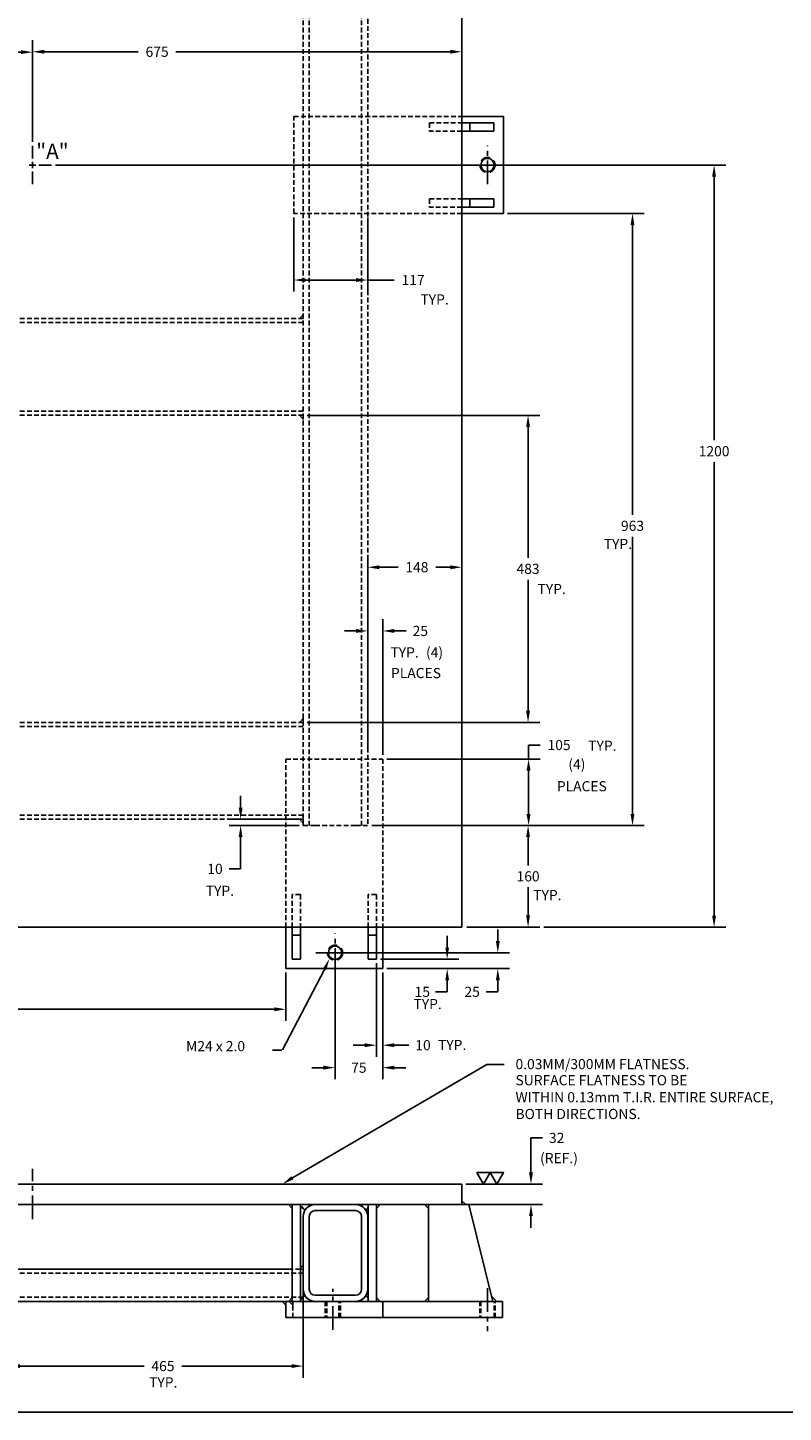
# Paper-space layout 'Layout1' of a CAD drawing. Extents: x -583 to 10188, y -1026 to 5406.
# Drawn here: x 7385 to 8575, y 1875 to 4055 of the extents above; entities that cross this region are included whole.
import ezdxf

# ---------------------------------------------------------------- set-up
doc = ezdxf.new("R2010")
doc.units = 0
doc.header["$LTSCALE"] = 30
doc.header["$MEASUREMENT"] = 0
doc.header["$PDMODE"] = 1
doc.header["$PDSIZE"] = 1
for name, pattern in [('CENTER', [2, 1.25, -0.25, 0.25, -0.25]), ('HIDDEN', [0.375, 0.25, -0.125]), ('HIDDENX2', [0.75, 0.5, -0.25])]:
    doc.linetypes.add(name, pattern=pattern)
doc.layers.get('0').update_dxf_attribs({"linetype": 'CONTINUOUS'})
doc.layers.get('DEFPOINTS').update_dxf_attribs({"linetype": 'CONTINUOUS'})
for name, color, linetype in [('CENTER', 2, 'CENTER'), ('DIMS', 7, 'CONTINUOUS'), ('HIDDEN', 1, 'HIDDENX2'), ('OBJECT', 7, 'CONTINUOUS'), ('TITLEBLOCK', 7, 'CONTINUOUS'), ('WELD', 6, 'CONTINUOUS')]:
    doc.layers.add(name, color=color, linetype=linetype)
doc.styles.add('ROMANS', font='ROMANS.shx')
doc.styles.get("Standard").update_dxf_attribs({"font": 'ROMANS.SHX'})
doc.dimstyles.get("Standard").update_dxf_attribs({"dimscale": 101.6, "dimtxt": 0.15748, "dimasz": 0.18, "dimexe": 0.18, "dimexo": 0.0625, "dimgap": 0.09, "dimtad": 0, "dimtih": 1, "dimtoh": 1, "dimdec": 0, "dimzin": 0, "dimtxsty": 'STANDARD', "dimcen": -0.5, "dimazin": 3, "dimtfac": 1, "dimtdec": 4, "dimtofl": 0, "dimtmove": 0, "dimatfit": 3, "dimtolj": 1, "dimtzin": 0})

# ---------------------------------------------------------------- blocks, each defined once
blk = doc.blocks.new('*D4')
at = {"color": 0, "linetype": 'BYBLOCK'}
for p, q in [((8050.5, 2582.2), (8050.5, 2434.7)), ((8060.5, 2567.2), (8060.5, 2434.7)), ((8032.2, 2453), (8013.9, 2453)), ((8078.8, 2453), (8101.9, 2453))]:
    blk.add_line(p, q, dxfattribs=at)
for points in [[(8032.2, 2456), (8032.2, 2449.9), (8050.5, 2453)], [(8078.8, 2456), (8078.8, 2449.9), (8060.5, 2453)]]:
    blk.add_solid(points, dxfattribs=at)
at = {"layer": 'DEFPOINTS', "color": 0, "linetype": 'BYBLOCK'}
for p in [(8050.5, 2588.5), (8060.5, 2573.5), (8060.5, 2453)]:
    blk.add_point(p, dxfattribs=at)
at = {"color": 0, "linetype": 'BYBLOCK', "insert": (8124, 2453), "char_height": 16, "attachment_point": 5}
blk.add_mtext('\\A1;10', dxfattribs=at)
blk = doc.blocks.new('*D5')
at = {"color": 0, "linetype": 'BYBLOCK'}
for p, q in [((7985.5, 2592.2), (7985.5, 2399.3)), ((8060.5, 2567.2), (8060.5, 2399.3)), ((7967.2, 2417.6), (7948.9, 2417.6)), ((8078.8, 2417.6), (8097.1, 2417.6))]:
    blk.add_line(p, q, dxfattribs=at)
for points in [[(7967.2, 2420.7), (7967.2, 2414.6), (7985.5, 2417.6)], [(8078.8, 2420.7), (8078.8, 2414.6), (8060.5, 2417.6)]]:
    blk.add_solid(points, dxfattribs=at)
at = {"layer": 'DEFPOINTS', "color": 0, "linetype": 'BYBLOCK'}
for p in [(7985.5, 2598.5), (8060.5, 2573.5), (7985.5, 2417.6)]:
    blk.add_point(p, dxfattribs=at)
at = {"color": 0, "linetype": 'BYBLOCK', "insert": (8023, 2417.6), "char_height": 16, "attachment_point": 5}
blk.add_mtext('\\A1;75', dxfattribs=at)
blk = doc.blocks.new('*D6')
at = {"color": 0, "linetype": 'BYBLOCK'}
for p, q in [((8036.9, 2918.2), (8036.9, 3123.5)), ((8060.5, 2909.9), (8060.5, 3123.5)), ((8018.6, 3105.2), (8000.3, 3105.2)), ((8078.8, 3105.2), (8097.7, 3105.2))]:
    blk.add_line(p, q, dxfattribs=at)
for points in [[(8018.6, 3108.3), (8018.6, 3102.2), (8036.9, 3105.2)], [(8078.8, 3108.3), (8078.8, 3102.2), (8060.5, 3105.2)]]:
    blk.add_solid(points, dxfattribs=at)
at = {"layer": 'DEFPOINTS', "color": 0, "linetype": 'BYBLOCK'}
for p in [(8036.9, 3105.2), (8036.9, 2911.8), (8060.5, 2903.5)]:
    blk.add_point(p, dxfattribs=at)
at = {"color": 0, "linetype": 'BYBLOCK', "insert": (8119.8, 3105.2), "char_height": 16, "attachment_point": 5}
blk.add_mtext('\\A1;{25}', dxfattribs=at)
blk = doc.blocks.new('*D7')
at = {"color": 0, "linetype": 'BYBLOCK'}
for p, q in [((8290.3, 2903.5), (8290.3, 2925.6)), ((8290.3, 2925.6), (8308.5, 2925.6)), ((8066.9, 2903.5), (8308.5, 2903.5)), ((8290.3, 2817.1), (8290.3, 2885.2)), ((8043.2, 2798.8), (8308.5, 2798.8))]:
    blk.add_line(p, q, dxfattribs=at)
for points in [[(8287.2, 2885.2), (8293.3, 2885.2), (8290.3, 2903.5)], [(8287.2, 2817.1), (8293.3, 2817.1), (8290.3, 2798.8)]]:
    blk.add_solid(points, dxfattribs=at)
at = {"layer": 'DEFPOINTS', "color": 0, "linetype": 'BYBLOCK'}
for p in [(8060.5, 2903.5), (8290.3, 2903.5), (8036.9, 2798.8)]:
    blk.add_point(p, dxfattribs=at)
at = {"color": 0, "linetype": 'BYBLOCK', "insert": (8338.3, 2925.6), "char_height": 16, "attachment_point": 5}
blk.add_mtext('\\A1;105', dxfattribs=at)
blk = doc.blocks.new('*D8')
at = {"color": 0, "linetype": 'BYBLOCK'}
for p, q in [((6026.6, 1110.6), (6026.6, 1128.9)), ((6118.7, 1092.3), (6008.3, 1092.3)), ((6118.7, 1082.3), (6008.3, 1082.3)), ((6026.6, 1064), (6026.6, 1014)), ((6026.6, 1014), (6008.3, 1014))]:
    blk.add_line(p, q, dxfattribs=at)
for points in [[(6023.5, 1110.6), (6029.6, 1110.6), (6026.6, 1092.3)], [(6023.5, 1064), (6029.6, 1064), (6026.6, 1082.3)]]:
    blk.add_solid(points, dxfattribs=at)
at = {"layer": 'DEFPOINTS', "color": 0, "linetype": 'BYBLOCK'}
for p in [(6125.1, 1092.3), (6026.6, 1082.3), (6125.1, 1082.3)]:
    blk.add_point(p, dxfattribs=at)
at = {"color": 0, "linetype": 'BYBLOCK', "insert": (5986.2, 1014), "char_height": 16, "attachment_point": 5}
blk.add_mtext('\\A1;10', dxfattribs=at)
blk = doc.blocks.new('*D9')
at = {"color": 0, "linetype": 'BYBLOCK'}
for p, q in [((6233, 1082.3), (6497.6, 1082.3)), ((6479.3, 1064), (6479.3, 1019.4)), ((6479.3, 940.6), (6479.3, 985.1)), ((6383, 922.3), (6497.6, 922.3))]:
    blk.add_line(p, q, dxfattribs=at)
for points in [[(6476.2, 1064), (6482.3, 1064), (6479.3, 1082.3)], [(6476.2, 940.6), (6482.3, 940.6), (6479.3, 922.3)]]:
    blk.add_solid(points, dxfattribs=at)
at = {"layer": 'DEFPOINTS', "color": 0, "linetype": 'BYBLOCK'}
for p in [(6226.7, 1082.3), (6376.7, 922.3), (6479.3, 922.3)]:
    blk.add_point(p, dxfattribs=at)
at = {"color": 0, "linetype": 'BYBLOCK', "insert": (6479.3, 1002.3), "char_height": 16, "attachment_point": 5}
blk.add_mtext('\\A1;160', dxfattribs=at)
blk = doc.blocks.new('*D10')
at = {"color": 0, "linetype": 'BYBLOCK'}
for p, q in [((6483.9, 377.6), (6483.9, 432)), ((6483.9, 432), (6502.2, 432)), ((6381.4, 359.3), (6502.2, 359.3)), ((6381.4, 327.1), (6502.2, 327.1)), ((6483.9, 308.9), (6483.9, 290.6))]:
    blk.add_line(p, q, dxfattribs=at)
for points in [[(6480.8, 377.6), (6486.9, 377.6), (6483.9, 359.3)], [(6480.8, 308.9), (6486.9, 308.9), (6483.9, 327.1)]]:
    blk.add_solid(points, dxfattribs=at)
at = {"layer": 'DEFPOINTS', "color": 0, "linetype": 'BYBLOCK'}
for p in [(6375.1, 359.3), (6375.1, 327.1), (6483.9, 327.1)]:
    blk.add_point(p, dxfattribs=at)
at = {"color": 0, "linetype": 'BYBLOCK', "insert": (6524.3, 432), "char_height": 16, "attachment_point": 5}
blk.add_mtext('\\A1;32', dxfattribs=at)
blk = doc.blocks.new('*D11')
at = {"color": 0, "linetype": 'BYBLOCK'}
for p, q in [((6131.4, 1728.1), (6497.6, 1728.1)), ((6479.3, 1709.9), (6479.3, 1503.6)), ((6479.3, 1263), (6479.3, 1469.3)), ((6131.4, 1244.7), (6497.6, 1244.7))]:
    blk.add_line(p, q, dxfattribs=at)
for points in [[(6476.2, 1709.9), (6482.3, 1709.9), (6479.3, 1728.1)], [(6476.2, 1263), (6482.3, 1263), (6479.3, 1244.7)]]:
    blk.add_solid(points, dxfattribs=at)
at = {"layer": 'DEFPOINTS', "color": 0, "linetype": 'BYBLOCK'}
for p in [(6125.1, 1728.1), (6479.3, 1728.1), (6125.1, 1244.7)]:
    blk.add_point(p, dxfattribs=at)
at = {"color": 0, "linetype": 'BYBLOCK', "insert": (6479.3, 1486.4), "char_height": 16, "attachment_point": 5}
blk.add_mtext('\\A1;483', dxfattribs=at)
blk = doc.blocks.new('*D13')
at = {"color": 0, "linetype": 'BYBLOCK'}
for p, q in [((8256.9, 3762.6), (8472.2, 3762.6)), ((8454, 3744.3), (8454, 3287.8)), ((8454, 2817.1), (8454, 3253.5)), ((8044.7, 2798.8), (8472.2, 2798.8))]:
    blk.add_line(p, q, dxfattribs=at)
for points in [[(8450.9, 3744.3), (8457, 3744.3), (8454, 3762.6)], [(8450.9, 2817.1), (8457, 2817.1), (8454, 2798.8)]]:
    blk.add_solid(points, dxfattribs=at)
at = {"layer": 'DEFPOINTS', "color": 0, "linetype": 'BYBLOCK'}
for p in [(8250.6, 3762.6), (8454, 3762.6), (8038.3, 2798.8)]:
    blk.add_point(p, dxfattribs=at)
at = {"color": 0, "linetype": 'BYBLOCK', "insert": (8454, 3270.7), "char_height": 16, "attachment_point": 5}
blk.add_mtext('\\A1;{963}', dxfattribs=at)
blk = doc.blocks.new('*D14')
at = {"color": 0, "linetype": 'BYBLOCK'}
for p, q in [((8036.9, 3099.3), (8036.9, 3223.8)), ((8055.2, 3205.5), (8084.7, 3205.5)), ((8167, 3205.5), (8144.1, 3205.5)), ((8185.3, 3099.3), (8185.3, 3223.8))]:
    blk.add_line(p, q, dxfattribs=at)
for points in [[(8055.2, 3208.5), (8055.2, 3202.4), (8036.9, 3205.5)], [(8167, 3208.5), (8167, 3202.4), (8185.3, 3205.5)]]:
    blk.add_solid(points, dxfattribs=at)
at = {"layer": 'DEFPOINTS', "color": 0, "linetype": 'BYBLOCK'}
for p in [(8185.3, 3205.5), (8036.9, 3093), (8185.3, 3093)]:
    blk.add_point(p, dxfattribs=at)
at = {"color": 0, "linetype": 'BYBLOCK', "insert": (8114.4, 3205.5), "char_height": 16, "attachment_point": 5}
blk.add_mtext('\\A1;148', dxfattribs=at)
blk = doc.blocks.new('*D15')
at = {"color": 0, "linetype": 'BYBLOCK'}
for p, q in [((6761.5, 2567.2), (6761.5, 2491.3)), ((7908.1, 2567.2), (7908.1, 2491.3)), ((6779.8, 2509.5), (7365, 2509.5)), ((7889.8, 2509.5), (7439.7, 2509.5))]:
    blk.add_line(p, q, dxfattribs=at)
for points in [[(6779.8, 2512.6), (6779.8, 2506.5), (6761.5, 2509.5)], [(7889.8, 2512.6), (7889.8, 2506.5), (7908.1, 2509.5)]]:
    blk.add_solid(points, dxfattribs=at)
at = {"layer": 'DEFPOINTS', "color": 0, "linetype": 'BYBLOCK'}
for p in [(6761.5, 2573.5), (7908.1, 2573.5), (6761.5, 2509.5)]:
    blk.add_point(p, dxfattribs=at)
at = {"color": 0, "linetype": 'BYBLOCK', "insert": (7402.3, 2509.5), "char_height": 16, "attachment_point": 5}
blk.add_mtext('\\A1;{1150}', dxfattribs=at)
blk = doc.blocks.new('*D17')
at = {"color": 0, "linetype": 'BYBLOCK'}
for p, q in [((7935.3, 2176.7), (7935.3, 1929.5)), ((7470.9, 2113.2), (7470.9, 1929.5)), ((7489.2, 1947.8), (7684.7, 1947.8)), ((7917, 1947.8), (7744.1, 1947.8))]:
    blk.add_line(p, q, dxfattribs=at)
for points in [[(7489.2, 1950.8), (7489.2, 1944.7), (7470.9, 1947.8)], [(7917, 1950.8), (7917, 1944.7), (7935.3, 1947.8)]]:
    blk.add_solid(points, dxfattribs=at)
at = {"layer": 'DEFPOINTS', "color": 0, "linetype": 'BYBLOCK'}
for p in [(7935.3, 2183.1), (7470.9, 2119.6), (7470.9, 1947.8)]:
    blk.add_point(p, dxfattribs=at)
at = {"color": 0, "linetype": 'BYBLOCK', "insert": (7714.4, 1947.8), "char_height": 16, "attachment_point": 5}
blk.add_mtext('\\A1;{465}', dxfattribs=at)
blk = doc.blocks.new('*D19')
at = {"color": 0, "linetype": 'BYBLOCK'}
for p, q in [((7545.4, 3838.8), (8600.8, 3838.8)), ((8582.5, 3820.5), (8582.5, 3405.4)), ((8582.5, 2657.1), (8582.5, 3371.1)), ((8314.1, 2638.8), (8600.8, 2638.8))]:
    blk.add_line(p, q, dxfattribs=at)
for points in [[(8579.4, 3820.5), (8585.5, 3820.5), (8582.5, 3838.8)], [(8579.4, 2657.1), (8585.5, 2657.1), (8582.5, 2638.8)]]:
    blk.add_solid(points, dxfattribs=at)
at = {"layer": 'DEFPOINTS', "color": 0, "linetype": 'BYBLOCK'}
for p in [(7539, 3838.8), (8307.8, 2638.8), (8582.5, 2638.8)]:
    blk.add_point(p, dxfattribs=at)
at = {"color": 0, "linetype": 'BYBLOCK', "insert": (8582.5, 3388.2), "char_height": 16, "attachment_point": 5}
blk.add_mtext('\\A1;1200', dxfattribs=at)
blk = doc.blocks.new('*D21')
at = {"color": 0, "linetype": 'BYBLOCK'}
for p, q in [((7509, 3875.3), (7509, 4035.4)), ((8185.3, 3875.3), (8185.3, 4035.4)), ((7527.3, 4017.1), (7675.5, 4017.1)), ((8167, 4017.1), (7734.9, 4017.1))]:
    blk.add_line(p, q, dxfattribs=at)
for points in [[(7527.3, 4020.2), (7527.3, 4014.1), (7509, 4017.1)], [(8167, 4020.2), (8167, 4014.1), (8185.3, 4017.1)]]:
    blk.add_solid(points, dxfattribs=at)
at = {"layer": 'DEFPOINTS', "color": 0, "linetype": 'BYBLOCK'}
for p in [(8185.3, 4017.1), (7509, 3868.9), (8185.3, 3868.9)]:
    blk.add_point(p, dxfattribs=at)
at = {"color": 0, "linetype": 'BYBLOCK', "insert": (7705.2, 4017.1), "char_height": 16, "attachment_point": 5}
blk.add_mtext('\\A1;675', dxfattribs=at)
blk = doc.blocks.new('*D22')
at = {"color": 0, "linetype": 'BYBLOCK'}
for p, q in [((5861.6, 3875.3), (5861.6, 4034.8)), ((5879.9, 4016.5), (6622.2, 4016.5)), ((7490.7, 4016.5), (6696.8, 4016.5)), ((7509, 4029.1), (7509, 3998.2))]:
    blk.add_line(p, q, dxfattribs=at)
for points in [[(5879.9, 4019.6), (5879.9, 4013.5), (5861.6, 4016.5)], [(7490.7, 4019.6), (7490.7, 4013.5), (7509, 4016.5)]]:
    blk.add_solid(points, dxfattribs=at)
at = {"layer": 'DEFPOINTS', "color": 0, "linetype": 'BYBLOCK'}
for p in [(7509, 4035.4), (5861.6, 4016.5), (5861.6, 3868.9)]:
    blk.add_point(p, dxfattribs=at)
at = {"color": 0, "linetype": 'BYBLOCK', "insert": (6659.5, 4016.5), "char_height": 16, "attachment_point": 5}
blk.add_mtext('\\A1;1650', dxfattribs=at)
blk = doc.blocks.new('*D23')
at = {"layer": 'DEFPOINTS', "color": 0}
for p in [(7869.4, 2598.5), (7944.4, 2573.5), (8125.7, 2573.5)]:
    blk.add_point(p, dxfattribs=at)
at = {"layer": 'DIMS', "color": 0}
for p, q in [((8125.7, 2616.8), (8125.7, 2635.1)), ((7875.8, 2598.5), (8144, 2598.5)), ((7950.8, 2573.5), (8144, 2573.5)), ((8125.7, 2555.2), (8125.7, 2537)), ((8125.7, 2537), (8107.4, 2537))]:
    blk.add_line(p, q, dxfattribs=at)
for points in [[(8122.7, 2616.8), (8128.8, 2616.8), (8125.7, 2598.5)], [(8122.7, 2555.2), (8128.8, 2555.2), (8125.7, 2573.5)]]:
    blk.add_solid(points, dxfattribs=at)
at = {"layer": 'DIMS', "color": 0, "insert": (8085.3, 2537), "char_height": 16, "attachment_point": 5}
blk.add_mtext('\\A1;25', dxfattribs=at)
blk = doc.blocks.new('*D24')
at = {"layer": 'DEFPOINTS', "color": 0}
for p in [(7934.4, 2588.5), (7944.4, 2573.5), (8046, 2573.5)]:
    blk.add_point(p, dxfattribs=at)
at = {"layer": 'DIMS', "color": 0}
for p, q in [((8046, 2606.8), (8046, 2625.1)), ((7940.8, 2588.5), (8064.3, 2588.5)), ((7950.8, 2573.5), (8064.3, 2573.5)), ((8046, 2555.2), (8046, 2537)), ((8046, 2537), (8027.7, 2537))]:
    blk.add_line(p, q, dxfattribs=at)
for points in [[(8043, 2606.8), (8049, 2606.8), (8046, 2588.5)], [(8043, 2555.2), (8049, 2555.2), (8046, 2573.5)]]:
    blk.add_solid(points, dxfattribs=at)
at = {"layer": 'DIMS', "color": 0, "insert": (8006.8, 2537), "char_height": 16, "attachment_point": 5}
blk.add_mtext('\\A1;15', dxfattribs=at)
blk = doc.blocks.new('*D28')
at = {"color": 0, "linetype": 'BYBLOCK'}
for p, q in [((7804.5, 3756.3), (7804.5, 3639.4)), ((7920.8, 3756.3), (7920.8, 3639.4)), ((7822.7, 3657.7), (7902.5, 3657.7)), ((7920.8, 3657.7), (7962.6, 3657.7))]:
    blk.add_line(p, q, dxfattribs=at)
for points in [[(7822.7, 3660.7), (7822.7, 3654.6), (7804.5, 3657.7)], [(7902.5, 3660.7), (7902.5, 3654.6), (7920.8, 3657.7)]]:
    blk.add_solid(points, dxfattribs=at)
at = {"layer": 'DEFPOINTS', "color": 0, "linetype": 'BYBLOCK'}
for p in [(7804.5, 3762.6), (7920.8, 3762.6), (7920.8, 3657.7)]:
    blk.add_point(p, dxfattribs=at)
at = {"color": 0, "linetype": 'BYBLOCK', "insert": (7992.3, 3657.7), "char_height": 16, "attachment_point": 5}
blk.add_mtext('\\A1;117', dxfattribs=at)

psp = doc.layouts.get("Layout1")

# ---------------------------------------------------------------- linework, layer by layer
at = {"layer": 'CENTER', "linetype": 'CONTINUOUS'}
for p, q in [((7392.9, 3849), (7392.9, 3868.9)), ((7387.8, 3838.8), (7397.9, 3838.8)), ((7392.9, 3833.8), (7392.9, 3843.9)), ((7403, 3838.8), (7422.9, 3838.8)), ((7392.9, 3828.7), (7392.9, 3808.8))]:
    psp.add_line(p, q, dxfattribs=at)
at = {"layer": 'CENTER'}
for p, q in [((8109.5, 3808.4), (8109.5, 3869.3)), ((8079, 3838.8), (8139.9, 3838.8)), ((7869.4, 2568.1), (7869.4, 2629)), ((7839, 2598.5), (7899.8, 2598.5)), ((7392.9, 2178.9), (7392.9, 2258.1)), ((7865.8, 2004.6), (7865.8, 2069.6)), ((8109.5, 2070.6), (8109.5, 2002.8))]:
    psp.add_line(p, q, dxfattribs=at)
at = {"layer": 'DIMS', "linetype": 'CONTINUOUS'}
for p, q in [((7852.9, 2572.4), (7786.7, 2445.9)), ((7785.5, 2445.1), (7770.7, 2445.1)), ((7802.1, 2244.2), (8108.5, 2422.4)), ((8108.5, 2422.4), (8126.8, 2422.4)), ((8126.8, 2422.4), (8135.9, 2422.4))]:
    psp.add_line(p, q, dxfattribs=at)
at = {"layer": 'DIMS', "flags": 128}
for points in [[(8103.2, 2234.4), (8113.7, 2252.5), (8092.7, 2252.5)], [(8124.2, 2234.4), (8134.7, 2252.5), (8113.7, 2252.5)]]:
    psp.add_lwpolyline(points, close=True, dxfattribs=at)
at = {"layer": 'DIMS', "linetype": 'CONTINUOUS'}
for points in [[(7850.1, 2573.7), (7855.6, 2571.2), (7860.4, 2589.1)], [(7803.8, 2241.7), (7800.5, 2246.8), (7786.7, 2234.3)]]:
    psp.add_solid(points, dxfattribs=at)
at = {"layer": 'HIDDEN', "linetype": 'HIDDEN'}
for p, q in [((7819.2, 2798.8), (7819.2, 4878.8)), ((7828.7, 2798.8), (7828.7, 4878.8)), ((7911.2, 2798.8), (7911.2, 4878.8)), ((7920.8, 4878.8), (7920.8, 2798.8)), ((7804.5, 3762.6), (7804.5, 3915)), ((7804.5, 3915), (8069.2, 3915)), ((8017.9, 3905), (8069.2, 3905)), ((8017.9, 3905), (8017.9, 3892.3)), ((8069.2, 3892.3), (8017.9, 3892.3)), ((8017.9, 3785.3), (8069.2, 3785.3)), ((8017.9, 3785.3), (8017.9, 3772.6)), ((8069.2, 3772.6), (8017.9, 3772.6)), ((8069.2, 3762.6), (7804.5, 3762.6)), ((7819.2, 3597.1), (5319.2, 3597.1)), ((7819.2, 3590.7), (5319.2, 3590.7)), ((7819.2, 3451), (5319.2, 3451)), ((7819.2, 3444.7), (5319.2, 3444.7)), ((7819.2, 2961.2), (5319.2, 2961.2)), ((7819.2, 2954.9), (5319.2, 2954.9)), ((7792, 2903.5), (7944.4, 2903.5)), ((7792, 2638.8), (7792, 2903.5)), ((7944.4, 2903.5), (7944.4, 2638.8)), ((7819.2, 2815.2), (5319.2, 2815.2)), ((7819.2, 2808.8), (5319.2, 2808.8)), ((7819.2, 2798.8), (7838.2, 2798.8)), ((7901.7, 2798.8), (7838.2, 2798.8)), ((7901.7, 2798.8), (7920.8, 2798.8)), ((7802, 2638.8), (7802, 2690.1)), ((7814.7, 2690.1), (7802, 2690.1)), ((7814.7, 2690.1), (7814.7, 2638.8)), ((7921.7, 2638.8), (7921.7, 2690.1)), ((7934.4, 2690.1), (7921.7, 2690.1)), ((7934.4, 2690.1), (7934.4, 2638.8))]:
    psp.add_line(p, q, dxfattribs=at)
at = {"layer": 'HIDDEN', "linetype": 'HIDDEN', "extrusion": (0, 1, 0)}
for p, q in [((7819.2, 2094.2), (5319.2, 2094.2)), ((7814.7, 2100.5), (7802, 2100.5)), ((7819.2, 2056.1), (5319.2, 2056.1)), ((7814.7, 2049.7), (7802, 2049.7)), ((7803, 2024.3), (7803, 2049.7)), ((7853.8, 2049.7), (7853.8, 2024.3)), ((7856.2, 2049.7), (7856.2, 2024.3)), ((7875.4, 2024.3), (7875.4, 2049.7)), ((7877.8, 2024.3), (7877.8, 2049.7)), ((8097.5, 2049.7), (8097.5, 2024.3)), ((8099, 2049.7), (8099, 2024.3)), ((8120, 2024.3), (8120, 2049.7)), ((8121.5, 2024.3), (8121.5, 2049.7))]:
    psp.add_line(p, q, dxfattribs=at)
at = {"layer": 'HIDDEN'}
for centre in [(8109.5, 3838.8), (7869.4, 2598.5)]:
    psp.add_circle(centre, 12, dxfattribs=at)
at = {"layer": 'HIDDEN', "linetype": 'HIDDEN', "extrusion": (0, 0, -1)}
for centre, start, end in [((-7838.2, 2183.1), 89.6723, 90), ((-7901.7, 2183.1), 90, 90.3277)]:
    psp.add_arc(centre, 19.1, start, end, dxfattribs=at)
at = {"layer": 'OBJECT'}
for p, q in [((8069.2, 5038.8), (8069.2, 2638.8)), ((8069.2, 3915), (8134.5, 3915)), ((8069.2, 3905), (8081.6, 3905)), ((8081.6, 3905), (8119.5, 3905)), ((8081.6, 3905), (8081.6, 3892.3)), ((8119.5, 3905), (8119.5, 3892.3)), ((8134.5, 3762.6), (8134.5, 3915)), ((8081.6, 3892.3), (8069.2, 3892.3)), ((8119.5, 3892.3), (8081.6, 3892.3)), ((8069.2, 3785.3), (8081.6, 3785.3)), ((8081.6, 3772.6), (8069.2, 3772.6)), ((8081.6, 3785.3), (8119.5, 3785.3)), ((8081.6, 3785.3), (8081.6, 3772.6)), ((8119.5, 3772.6), (8081.6, 3772.6)), ((8119.5, 3785.3), (8119.5, 3772.6)), ((8134.5, 3762.6), (8069.2, 3762.6)), ((8069.2, 2638.8), (5069.2, 2638.8)), ((7792, 2573.5), (7792, 2638.8)), ((7802, 2626.4), (7802, 2638.8)), ((7814.7, 2638.8), (7814.7, 2626.4)), ((7921.7, 2626.4), (7921.7, 2638.8)), ((7934.4, 2638.8), (7934.4, 2626.4)), ((7944.4, 2638.8), (7944.4, 2573.5)), ((7802, 2588.5), (7802, 2626.4)), ((7814.7, 2626.4), (7802, 2626.4)), ((7814.7, 2626.4), (7814.7, 2588.5)), ((7921.7, 2588.5), (7921.7, 2626.4)), ((7934.4, 2626.4), (7921.7, 2626.4)), ((7934.4, 2626.4), (7934.4, 2588.5)), ((7792, 2573.5), (7944.4, 2573.5)), ((7814.7, 2588.5), (7802, 2588.5)), ((7934.4, 2588.5), (7921.7, 2588.5))]:
    psp.add_line(p, q, dxfattribs=at)
at = {"layer": 'OBJECT', "extrusion": (0, 1, 0)}
for p, q in [((8069.2, 2234.3), (5069.2, 2234.3)), ((8069.2, 2202.1), (8069.2, 2234.3)), ((8069.2, 2202.1), (5069.2, 2202.1)), ((7802, 2049.7), (7802, 2202.1)), ((7814.7, 2202.1), (7802, 2202.1)), ((7814.7, 2202.1), (7814.7, 2049.7)), ((7921.7, 2049.7), (7921.7, 2202.1)), ((7934.4, 2202.1), (7921.7, 2202.1)), ((7934.4, 2202.1), (7934.4, 2049.7)), ((8016.4, 2202.1), (8016.4, 2049.7)), ((8080.2, 2202.1), (8069.2, 2202.1)), ((8118, 2049.7), (8080.2, 2202.1)), ((7819.2, 2183.1), (7819.2, 2068.8)), ((7828.7, 2068.8), (7828.7, 2183.1)), ((7838.2, 2192.6), (7901.7, 2192.6)), ((7911.2, 2183.1), (7911.2, 2068.8)), ((7920.8, 2068.8), (7920.8, 2183.1)), ((7802, 2100.5), (7335.7, 2100.5)), ((7819.2, 2100.5), (7814.7, 2100.5)), ((7802, 2049.7), (6635.4, 2049.7)), ((7792, 2049.7), (7944.4, 2049.7)), ((7792, 2024.3), (7792, 2049.7)), ((7819.2, 2049.7), (7814.7, 2049.7)), ((7819.2, 2068.8), (7819.2, 2062.4)), ((7819.2, 2062.4), (7819.2, 2049.7)), ((7901.7, 2059.3), (7838.2, 2059.3)), ((8133, 2049.7), (7944.4, 2049.7)), ((7944.4, 2049.7), (7944.4, 2024.3)), ((8133, 2024.3), (8133, 2049.7)), ((7944.4, 2024.3), (7792, 2024.3)), ((7944.4, 2024.3), (8133, 2024.3))]:
    psp.add_line(p, q, dxfattribs=at)
at = {"layer": 'OBJECT', "extrusion": (0, 0, -1)}
for centre in [(-8109.5, 3838.8), (-7869.4, 2598.5)]:
    psp.add_circle(centre, 10.5, dxfattribs=at)
for centre, radius, start, end in [((-7838.2, 2183.1), 19.1, 0, 89.6723), ((-7901.7, 2183.1), 19.1, 90.3277, 180), ((-7838.2, 2183.1), 9.53, 0, 90), ((-7901.7, 2183.1), 9.53, 90, 180), ((-7838.2, 2068.8), 19.1, 270, 0), ((-7838.2, 2068.8), 9.53, 270, 0), ((-7901.7, 2068.8), 9.53, 180, 270), ((-7901.7, 2068.8), 19.1, 180, 270)]:
    psp.add_arc(centre, radius, start, end, dxfattribs=at)
at = {"layer": 'TITLEBLOCK', "color": 7}
psp.add_line((3100.2, 1875), (10163, 1875), dxfattribs=at)
at = {"layer": 'TITLEBLOCK'}
psp.add_point((8352, 3556), dxfattribs=at)
at = {"layer": 'WELD'}
for p, q in [((7813.4, 2202.1), (7819.4, 2202.1)), ((7814.7, 2196.1), (7814.7, 2202.1)), ((7816.9, 2202.1), (7838.1, 2202.1)), ((7901.8, 2202.1), (7917.1, 2202.1)), ((7917.1, 2202.1), (7917.1, 2202.1)), ((7917.1, 2202.1), (7923.1, 2202.1)), ((7921.7, 2202.1), (7921.7, 2196.1)), ((7817.6, 2199), (7814.7, 2196.1)), ((7921.7, 2196.1), (7921.2, 2196.7)), ((7819.4, 2049.7), (7813.4, 2049.7)), ((7814.7, 2049.7), (7814.7, 2055.7)), ((7814.7, 2055.7), (7817.6, 2052.9)), ((7838.1, 2049.7), (7816.9, 2049.7)), ((7819.4, 2049.7), (7819.4, 2049.7)), ((7901.8, 2049.7), (7923.1, 2049.7)), ((7921.7, 2055.7), (7921.2, 2055.2)), ((7921.7, 2049.7), (7921.7, 2055.7))]:
    psp.add_line(p, q, dxfattribs=at)
for points in [[(7819.2, 3597.1), (7819.2, 3603.1), (7813.2, 3597.1)], [(7819.2, 3444.7), (7819.2, 3438.7), (7813.2, 3444.7)], [(7819.2, 2961.2), (7819.2, 2967.2), (7813.2, 2961.2)], [(7819.2, 2808.8), (7819.2, 2802.8), (7813.2, 2808.8)], [(7802, 2202.1), (7796, 2202.1), (7802, 2196.1)], [(7934.4, 2202.1), (7940.4, 2202.1), (7934.4, 2196.1)], [(8016.4, 2202.1), (8010.4, 2202.1), (8016.4, 2196.1)], [(8069.2, 2202.1), (8069.2, 2208.1), (8075.2, 2202.1)], [(7819.2, 2100.5), (7813.2, 2100.5), (7819.2, 2106.5)], [(7792, 2049.7), (7786, 2049.7), (7792, 2043.7)], [(7802, 2049.7), (7796, 2049.7), (7802, 2055.7)], [(7803, 2049.7), (7797, 2049.7), (7803, 2043.7)], [(7934.4, 2049.7), (7940.4, 2049.7), (7934.4, 2055.7)], [(8016.4, 2049.7), (8010.4, 2049.7), (8016.4, 2055.7)], [(8118, 2049.7), (8116, 2057.7), (8124, 2049.7)]]:
    psp.add_lwpolyline(points, close=True, dxfattribs=at)
for centre, radius, start, end in [((7838.1, 2183.1), 19, 90.1638, 147.9052), ((7901.8, 2183.1), 19, 32.0948, 89.8362), ((7829, 2203.3), 12.2, 200.4176, 235.3834), ((7910.9, 2203.3), 12.2, 304.6166, 327.2705), ((7829, 2048.6), 12.2, 124.6166, 159.5824), ((7838.1, 2068.7), 19, 212.0948, 269.8362), ((7901.8, 2068.7), 19, 270.1638, 327.9052), ((7910.9, 2048.6), 12.2, 32.7295, 55.3834)]:
    psp.add_arc(centre, radius, start, end, dxfattribs=at)

# ---------------------------------------------------------------- texts
at = {"layer": 'DIMS', "style": 'ROMANS'}
psp.add_text('"A"', height=24, dxfattribs=at).set_placement((7398.7, 3848.5))
at = {"layer": 'DIMS'}
for s, p in [('TYP.', (8003.9, 3619.1)), ('TYP.', (8292.6, 3234.1)), ('TYP.', (8188.3, 3163.3)), ('TYP.', (7956.6, 3063.4)), ('(4)', (8012.7, 3063.5)), ('PLACES', (7957.5, 3030.9)), ('TYP.', (8268.1, 2916.5)), ('(4)', (8236.8, 2887.3)), ('PLACES', (8218.7, 2852.7)), ('TYP.', (7665.7, 2688.1)), ('TYP.', (8181.6, 2681.3)), ('TYP.', (7992.9, 2509.8)), ('TYP.', (8031.6, 2445.4)), ('0.03MM/300MM FLATNESS.', (8153.6, 2415.2)), ('SURFACE FLATNESS TO BE ', (8153.6, 2389.9)), ('WITHIN 0.13mm T.I.R. ENTIRE SURFACE,', (8153.6, 2363.1)), ('BOTH DIRECTIONS.', (8153.6, 2336.7)), ('(REF.)', (8192.3, 2267.2)), ('TYP.', (7576.5, 1914.1))]:
    psp.add_text(s, height=16, dxfattribs=at).set_placement(p)
at = {"layer": 'DIMS', "insert": (7634.7, 2449.4), "char_height": 16, "attachment_point": 4}
psp.add_mtext('{M24 x 2.0}', dxfattribs=at)

# ---------------------------------------------------------------- dimensions: what is measured, and where the dimension line sits
at = {"layer": 'DIMS'}
for base, p1, p2, text, picture, middle in [((5745.5, 4016.5), (7392.9, 4035.4), (5745.5, 3868.9), '1650', '*D22', (6543.4, 4016.5)), ((8069.2, 4017.1), (7392.9, 3868.9), (8069.2, 3868.9), '675', '*D21', (7589.1, 4017.1)), ((7354.8, 1947.8), (7819.2, 2183.1), (7354.8, 2119.6), '{465}', '*D17', (7598.3, 1947.8))]:
    dim = psp.add_linear_dim(base=base, p1=p1, p2=p2, text=text, dimstyle='STANDARD', override={"dimcen": -0.05}, dxfattribs=at)
    dim.commit()
    dim.dimension.update_dxf_attribs({"geometry": picture, "text_midpoint": middle, "dimtype": 160, "insert": (-116.1, 0)})
dim = psp.add_linear_dim(base=(8466.4, 2638.8), p1=(7422.9, 3838.8), p2=(8191.6, 2638.8), angle=90, dimstyle='STANDARD', override={"dimcen": -0.05}, dxfattribs=at)
dim.commit()
dim.dimension.update_dxf_attribs({"geometry": '*D19', "text_midpoint": (8466.4, 3388.2), "dimtype": 160, "insert": (-116.1, 0)})
dim = psp.add_linear_dim(base=(7920.8, 3657.7), p1=(7804.5, 3762.6), p2=(7920.8, 3762.6), text='117', dimstyle='STANDARD', override={"dimcen": -0.05}, dxfattribs=at)
dim.commit()
dim.dimension.update_dxf_attribs({"geometry": '*D28', "text_midpoint": (7992.3, 3657.7), "dimtype": 160})
dim = psp.add_linear_dim(base=(8337.8, 3762.6), p1=(7922.2, 2798.8), p2=(8134.5, 3762.6), angle=90, text='{963}', dimstyle='STANDARD', dxfattribs=at)
dim.commit()
dim.dimension.update_dxf_attribs({"geometry": '*D13', "text_midpoint": (8337.8, 3270.7), "dimtype": 160, "insert": (-116.1, 0)})
for base, p1, p2, picture, middle, set_off in [((8173.3597, 3444.6989), (7819.1528, 2961.2319), (7819.1528, 3444.6989), '*D11', (8173.3597, 3202.9654), (1694.0872, 1716.5519)), ((8174.1, 2903.5), (7920.8, 2798.8), (7944.4, 2903.5), '*D7', (8222.1, 2925.6), (-116.1, 0)), ((7720.7, 2798.8), (7819.2, 2808.8), (7819.2, 2798.8), '*D8', (7680.3, 2730.5), (1694.1, 1716.6)), ((8173.4, 2638.8), (7920.8, 2798.8), (8070.8, 2638.8), '*D9', (8173.4, 2718.8), (1694.1, 1716.6)), ((8178, 2202.1), (8069.2, 2234.3), (8069.2, 2202.1), '*D10', (8218.3, 2307), (1694.1, 1875))]:
    dim = psp.add_linear_dim(base=base, p1=p1, p2=p2, angle=90, dimstyle='STANDARD', dxfattribs=at)
    dim.commit()
    dim.dimension.update_dxf_attribs({"geometry": picture, "text_midpoint": middle, "dimtype": 160, "insert": set_off})
for base, p1, p2, picture, middle in [((8069.2, 3205.5), (7920.8, 3093), (8069.2, 3093), '*D14', (7998.3, 3205.5)), ((7869.4, 2417.6), (7944.4, 2573.5), (7869.4, 2598.5), '*D5', (7906.9, 2417.6)), ((7944.4, 2453), (7934.4, 2588.5), (7944.4, 2573.5), '*D4', (8007.9, 2453))]:
    dim = psp.add_linear_dim(base=base, p1=p1, p2=p2, dimstyle='STANDARD', dxfattribs=at)
    dim.commit()
    dim.dimension.update_dxf_attribs({"geometry": picture, "text_midpoint": middle, "dimtype": 160, "insert": (-116.1, 0)})
for base, p1, p2, text, picture, middle in [((7920.8, 3105.2), (7944.4, 2903.5), (7920.8, 2911.8), '{25}', '*D6', (8003.7, 3105.2)), ((6645.4, 2509.5), (7792, 2573.5), (6645.4, 2573.5), '{1150}', '*D15', (7286.2, 2509.5))]:
    dim = psp.add_linear_dim(base=base, p1=p1, p2=p2, text=text, dimstyle='STANDARD', dxfattribs=at)
    dim.commit()
    dim.dimension.update_dxf_attribs({"geometry": picture, "text_midpoint": middle, "dimtype": 160, "insert": (-116.1, 0)})
for base, p1, text, picture, middle in [((8125.7, 2573.5), (7869.4, 2598.5), '25', '*D23', (8085.3, 2537)), ((8046, 2573.5), (7934.4, 2588.5), '15', '*D24', (8006.8, 2537))]:
    dim = psp.add_linear_dim(base=base, p1=p1, p2=(7944.4, 2573.5), angle=90, text=text, dimstyle='STANDARD', override={"dimcen": -0.05}, dxfattribs=at)
    dim.commit()
    dim.dimension.update_dxf_attribs({"geometry": picture, "text_midpoint": middle, "dimtype": 160})

doc.saveas('drawing.dxf')
